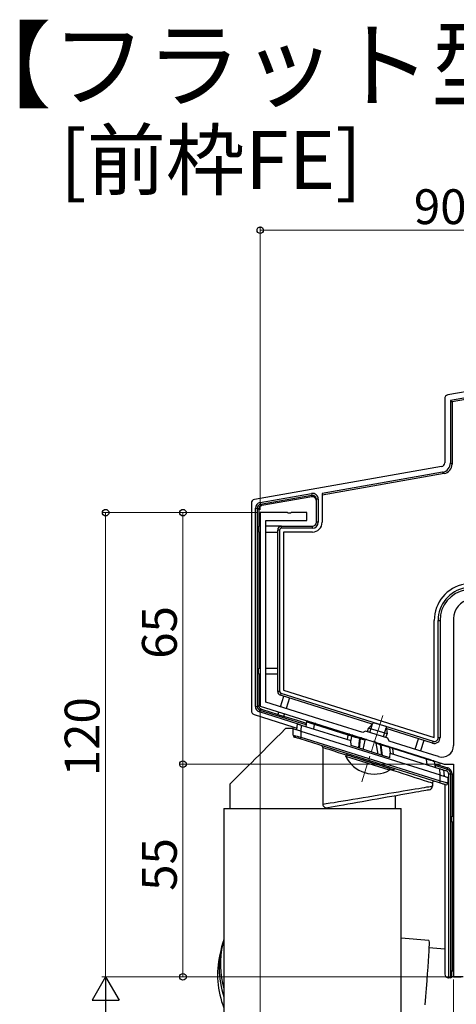
# Model space of a CAD drawing. Extents: x 0 to 1980, y 0 to 3206.
# Drawn here: x 1277 to 1390, y 1020 to 1274 of the extents above; entities that cross this region are included whole.
import ezdxf

# ---------------------------------------------------------------- set-up
doc = ezdxf.new("R2010")
doc.units = 0
doc.linetypes.add('YCENTER_1', pattern=[13, 10, -1, 1, -1])
doc.layers.add('USER1', color=3, linetype='CONTINUOUS')
for name, color, linetype, lineweight in [('YKK_11', 7, 'CONTINUOUS', 30), ('YKK_12', 2, 'CONTINUOUS', 13), ('YKK_13', 4, 'CONTINUOUS', 30), ('YKK_D', 6, 'CONTINUOUS', 13)]:
    doc.layers.add(name, color=color, linetype=linetype, lineweight=lineweight)
doc.styles.get("Standard").update_dxf_attribs({"font": 'txt', "bigfont": 'BIGFONT'})

msp = doc.modelspace()

# ---------------------------------------------------------------- linework, layer by layer
at = {"layer": 'YKK_11', "linetype": 'ByBlock', "lineweight": -2, "ltscale": 0.5}
for p, q in [((1346.3, 1147.03), (1339.26, 1147.03)), ((1339.26, 1147.03), (1339.26, 1097.03)), ((1346.49, 1146.91), (1346.3, 1147.03)), ((1347.04, 1146.91), (1346.49, 1146.91)), ((1347.22, 1147.03), (1347.04, 1146.91)), ((1351.26, 1147.03), (1347.22, 1147.03)), ((1351.26, 1145.03), (1351.26, 1147.03)), ((1340.66, 1098.06), (1340.66, 1145.03)), ((1340.66, 1145.03), (1351.26, 1145.03)), ((1389.26, 1119.64), (1389.26, 1086.82)), ((1354.64, 1093.65), (1340.66, 1098.06)), ((1339.26, 1097.03), (1368.33, 1087.87)), ((1359.16, 1092.23), (1354.64, 1093.65)), ((1365.75, 1090.15), (1359.16, 1092.23)), ((1366.5, 1090.54), (1365.75, 1090.15)), ((1372.22, 1088.73), (1366.5, 1090.54)), ((1368.33, 1087.87), (1368.54, 1087.93)), ((1368.54, 1087.93), (1369.06, 1087.76)), ((1369.06, 1087.76), (1369.2, 1087.59)), ((1369.2, 1087.59), (1386.84, 1082.03)), ((1372.62, 1087.98), (1372.22, 1088.73)), ((1380.04, 1085.64), (1372.62, 1087.98)), ((1383.87, 1084.43), (1380.04, 1085.64)), ((1385.36, 1083.96), (1383.87, 1084.43)), ((1386.84, 1082.03), (1389.26, 1082.03)), ((1389.26, 1082.03), (1389.26, 1027.03)), ((1389.26, 1027.03), (1391.26, 1027.03))]:
    msp.add_line(p, q, dxfattribs=at)
for centre, radius, start, end in [((1394.26, 1119.64), 5, 100, 180), ((1386.26, 1086.82), 3, 252.5, 0)]:
    msp.add_arc(centre, radius, start, end, dxfattribs=at)
at = {"layer": 'YKK_12', "linetype": 'YCENTER_1'}
msp.add_line((1370.93, 1094.6), (1365.52, 1077.44), dxfattribs=at)
at = {"layer": 'YKK_13'}
for p, q in [((1488.73, 1193.33), (1388.85, 1175.72)), ((1422.01, 1183.5), (1387.78, 1177.46)), ((1422.27, 1182.02), (1388.46, 1176.06)), ((1386.96, 1176.48), (1386.96, 1159.94)), ((1388.46, 1176.06), (1388.85, 1175.72)), ((1388.46, 1176.06), (1388.46, 1159.94)), ((1388.85, 1175.72), (1388.85, 1159.6)), ((1386.13, 1158.96), (1337.78, 1150.43)), ((1388.46, 1159.94), (1388.85, 1159.6)), ((1386.39, 1157.48), (1355.26, 1151.99)), ((1386.79, 1157.15), (1355.26, 1151.59)), ((1386.79, 1157.15), (1386.39, 1157.48)), ((1339.22, 1149.64), (1352.5, 1151.98)), ((1352.59, 1151.49), (1339.31, 1149.15)), ((1352.59, 1151.12), (1339.68, 1148.84)), ((1352.5, 1151.98), (1352.59, 1151.49)), ((1352.59, 1151.12), (1352.59, 1151.49)), ((1355.26, 1151.99), (1355.26, 1144.53)), ((1336.96, 1149.45), (1336.96, 1095.8)), ((1339.22, 1149.64), (1339.31, 1149.15)), ((1339.31, 1149.15), (1339.68, 1148.84)), ((1353.76, 1144.53), (1353.76, 1150.5)), ((1354.26, 1150.5), (1353.76, 1150.5)), ((1354.26, 1150.5), (1354.26, 1144.53)), ((1337.99, 1096.92), (1337.99, 1148.17)), ((1337.99, 1148.17), (1338.49, 1148.17)), ((1338.49, 1148.17), (1338.49, 1096.92)), ((1338.85, 1147.86), (1338.49, 1148.17)), ((1338.85, 1147.86), (1338.85, 1143.53)), ((1338.76, 1143.53), (1338.76, 1142.03)), ((1339.26, 1143.53), (1338.76, 1143.53)), ((1344.76, 1143.53), (1340.66, 1143.53)), ((1344.76, 1143.03), (1344.76, 1143.53)), ((1344.76, 1143.53), (1352.76, 1143.53)), ((1352.76, 1143.03), (1352.76, 1143.53)), ((1354.26, 1144.53), (1353.76, 1144.53)), ((1338.76, 1142.03), (1339.26, 1142.03)), ((1338.85, 1142.03), (1338.85, 1106.8)), ((1340.66, 1142.03), (1343.76, 1142.03)), ((1344.26, 1142.53), (1343.76, 1142.53)), ((1343.76, 1100.79), (1343.76, 1142.53)), ((1344.26, 1142.53), (1344.26, 1100.79)), ((1352.76, 1143.03), (1344.76, 1143.03)), ((1352.76, 1142.03), (1345.26, 1142.03)), ((1345.26, 1142.03), (1345.26, 1101.16)), ((1384.26, 1088.86), (1384.26, 1119.18)), ((1385.26, 1088.86), (1385.26, 1119.18)), ((1385.26, 1119.18), (1385.76, 1119.18)), ((1385.76, 1119.18), (1385.76, 1088.86)), ((1338.76, 1105.3), (1338.76, 1106.8)), ((1338.76, 1106.8), (1339.26, 1106.8)), ((1339.26, 1105.3), (1338.76, 1105.3)), ((1338.85, 1105.3), (1338.85, 1097.19)), ((1340.66, 1106.8), (1343.76, 1106.8)), ((1343.76, 1105.3), (1340.66, 1105.3)), ((1344.26, 1100.79), (1343.76, 1100.79)), ((1344.61, 1100.32), (1344.46, 1099.84)), ((1368.21, 1092.35), (1344.46, 1099.84)), ((1344.61, 1100.32), (1383.96, 1087.91)), ((1345.26, 1101.16), (1384.26, 1088.86)), ((1344.49, 1096.85), (1345.35, 1099.56)), ((1346.78, 1099.11), (1345.92, 1096.4)), ((1337.65, 1094.85), (1347.66, 1091.69)), ((1337.99, 1096.92), (1338.49, 1096.92)), ((1338.49, 1096.92), (1338.85, 1097.19)), ((1339.03, 1095.5), (1339.18, 1095.97)), ((1348.76, 1092.43), (1339.03, 1095.5)), ((1339.55, 1096.24), (1339.18, 1095.97)), ((1339.18, 1095.97), (1348.76, 1092.95)), ((1339.55, 1096.24), (1343.87, 1094.88)), ((1343.84, 1094.79), (1344.07, 1095.51)), ((1345.27, 1094.34), (1343.84, 1094.79)), ((1345.5, 1095.06), (1345.27, 1094.34)), ((1345.3, 1094.43), (1348.76, 1093.34)), ((1348.76, 1093.34), (1351.13, 1092.59)), ((1348.76, 1092.95), (1351.07, 1092.22)), ((1348.85, 1092.4), (1348.76, 1092.43)), ((1368.55, 1092.72), (1367.28, 1091.34)), ((1367.6, 1090.19), (1368.32, 1092.47)), ((1371.8, 1091.7), (1368.55, 1092.72)), ((1347.66, 1091.69), (1348.76, 1091.35)), ((1366.98, 1090.39), (1367.28, 1091.34)), ((1372.05, 1089.84), (1367.28, 1091.34)), ((1371.12, 1089.08), (1371.84, 1091.36)), ((1371.75, 1088.88), (1372.05, 1089.84)), ((1371.8, 1091.7), (1372.05, 1089.84)), ((1383.81, 1087.43), (1371.86, 1091.2)), ((1379.3, 1085.87), (1380.16, 1088.59)), ((1381.59, 1088.14), (1380.73, 1085.42)), ((1383.96, 1087.91), (1383.81, 1087.43)), ((1385.26, 1088.86), (1385.76, 1088.86)), ((1361.39, 1083.96), (1361.54, 1084.45)), ((1372.64, 1080.41), (1361.39, 1083.96)), ((1372.8, 1080.9), (1361.54, 1084.45)), ((1384.35, 1082.12), (1387.74, 1081.05)), ((1372.64, 1080.41), (1372.8, 1080.9)), ((1384.42, 1081.71), (1387.63, 1080.7)), ((1387.48, 1080.22), (1386.67, 1080.48)), ((1387.48, 1080.22), (1387.63, 1080.7)), ((1387.63, 1080.7), (1387.74, 1081.05)), ((1387.99, 1026.72), (1387.99, 1079.53)), ((1387.99, 1079.53), (1388.49, 1079.53)), ((1388.49, 1079.53), (1388.49, 1026.75)), ((1388.49, 1079.53), (1388.85, 1079.53)), ((1388.85, 1079.53), (1388.85, 1068.53)), ((1386.96, 1076.75), (1386.96, 1027.72)), ((1388.76, 1067.03), (1388.76, 1068.53)), ((1388.76, 1068.53), (1389.26, 1068.53)), ((1389.26, 1067.03), (1388.76, 1067.03)), ((1388.85, 1067.03), (1388.85, 1028.62)), ((1388.76, 1028.53), (1388.85, 1028.62)), ((1388.76, 1027.03), (1388.76, 1028.53)), ((1388.76, 1028.53), (1389.26, 1028.53)), ((1388.85, 1028.62), (1389.26, 1028.62)), ((1387.95, 1026.72), (1387.99, 1026.72)), ((1388.49, 1026.75), (1387.99, 1026.72)), ((1388.49, 1026.75), (1388.76, 1027.03)), ((1391.76, 1027.03), (1388.76, 1027.03))]:
    msp.add_line(p, q, dxfattribs=at)
at = {"layer": 'YKK_13', "linetype": 'Continuous'}
for p, q in [((1348.72, 1090.9), (1348.85, 1092.43)), ((1348.85, 1092.43), (1348.87, 1092.43)), ((1348.87, 1092.43), (1348.91, 1092.42)), ((1348.91, 1092.42), (1348.98, 1092.39)), ((1348.98, 1092.39), (1349.08, 1092.36)), ((1349.08, 1092.36), (1349.21, 1092.32)), ((1349.21, 1092.32), (1349.35, 1092.28)), ((1349.35, 1092.28), (1349.51, 1092.23)), ((1349.51, 1092.23), (1349.67, 1092.17)), ((1349.67, 1092.17), (1349.85, 1092.12)), ((1351.18, 1092.91), (1351, 1091.76)), ((1351.19, 1092.91), (1351.18, 1092.91)), ((1351.43, 1092.83), (1351.19, 1092.91)), ((1351.73, 1092.74), (1351.43, 1092.83)), ((1351.57, 1093.15), (1351.63, 1093.13)), ((1351.63, 1093.13), (1351.81, 1093.07)), ((1352.14, 1092.61), (1351.73, 1092.74)), ((1351.81, 1093.07), (1352.11, 1092.98)), ((1352.11, 1092.98), (1352.51, 1092.85)), ((1352.64, 1092.46), (1352.14, 1092.61)), ((1352.51, 1092.85), (1353.58, 1092.52)), ((1353.24, 1092.28), (1352.64, 1092.46)), ((1353.08, 1091.1), (1353.24, 1092.28)), ((1361.95, 1089.53), (1353.24, 1092.28)), ((1353.24, 1092.28), (1353.24, 1092.28)), ((1353.58, 1092.52), (1362.3, 1089.77)), ((1344.53, 1089.97), (1343.33, 1088.77)), ((1345.76, 1091.2), (1344.53, 1089.97)), ((1347.76, 1091.2), (1345.76, 1091.2)), ((1347.76, 1089.47), (1347.76, 1091.2)), ((1347.76, 1091.2), (1347.79, 1091.2)), ((1347.79, 1091.2), (1347.88, 1091.17)), ((1347.88, 1091.17), (1348.03, 1091.12)), ((1348.03, 1091.12), (1348.23, 1091.06)), ((1348.23, 1091.06), (1348.48, 1090.98)), ((1348.48, 1090.98), (1348.76, 1090.89)), ((1348.76, 1090.89), (1349.08, 1090.79)), ((1349.08, 1090.79), (1349.42, 1090.68)), ((1349.42, 1090.68), (1349.76, 1090.57)), ((1349.85, 1092.12), (1349.71, 1090.59)), ((1349.76, 1090.57), (1349.76, 1089)), ((1349.76, 1090.57), (1385.76, 1079.22)), ((1349.85, 1092.12), (1362.65, 1088.08)), ((1362.3, 1089.77), (1363.18, 1089.49)), ((1342.16, 1087.6), (1341.04, 1086.48)), ((1343.33, 1088.77), (1342.16, 1087.6)), ((1347.76, 1089.47), (1347.79, 1089.47)), ((1347.79, 1089.47), (1347.88, 1089.45)), ((1347.88, 1089.45), (1348.03, 1089.41)), ((1348.03, 1089.41), (1348.23, 1089.36)), ((1348.13, 1088.99), (1348.11, 1089)), ((1348.2, 1088.97), (1348.13, 1088.99)), ((1348.31, 1088.93), (1348.2, 1088.97)), ((1348.23, 1089.36), (1348.48, 1089.31)), ((1348.46, 1088.89), (1348.31, 1088.93)), ((1348.65, 1088.83), (1348.46, 1088.89)), ((1348.48, 1089.31), (1348.76, 1089.24)), ((1348.86, 1088.76), (1348.65, 1088.83)), ((1348.76, 1089.24), (1349.08, 1089.16)), ((1349.1, 1088.69), (1348.86, 1088.76)), ((1349.08, 1089.16), (1349.42, 1089.08)), ((1349.35, 1088.61), (1349.1, 1088.69)), ((1349.61, 1088.52), (1349.35, 1088.61)), ((1349.42, 1089.08), (1349.76, 1089)), ((1349.62, 1088.56), (1349.61, 1088.53)), ((1349.61, 1088.53), (1349.61, 1088.52)), ((1385.61, 1077.17), (1349.61, 1088.52)), ((1349.64, 1088.6), (1349.62, 1088.56)), ((1349.66, 1088.66), (1349.64, 1088.6)), ((1349.68, 1088.74), (1349.66, 1088.66)), ((1349.7, 1088.82), (1349.68, 1088.74)), ((1349.73, 1088.91), (1349.7, 1088.82)), ((1349.76, 1089), (1349.73, 1088.91)), ((1349.76, 1089), (1385.76, 1077.65)), ((1361.78, 1088.36), (1361.95, 1089.52)), ((1362.81, 1089.25), (1361.95, 1089.52)), ((1362.81, 1089.25), (1362.64, 1088.09)), ((1362.76, 1086.79), (1362.65, 1088.08)), ((1363.35, 1089.09), (1362.81, 1089.25)), ((1362.81, 1089.25), (1362.81, 1089.25)), ((1363.18, 1089.49), (1363.68, 1089.33)), ((1363.91, 1088.93), (1363.35, 1089.09)), ((1363.68, 1089.33), (1364.2, 1089.17)), ((1364.57, 1088.73), (1363.91, 1088.93)), ((1364.2, 1089.17), (1364.83, 1088.97)), ((1364.97, 1088.61), (1364.57, 1088.73)), ((1364.74, 1086.17), (1364.87, 1087.37)), ((1364.83, 1088.97), (1365.24, 1088.84)), ((1364.87, 1087.37), (1365, 1088.6)), ((1365.03, 1087.95), (1364.9, 1086.76)), ((1364.97, 1088.61), (1364.97, 1088.61)), ((1365, 1088.6), (1364.97, 1088.61)), ((1364.97, 1088.61), (1364.97, 1088.61)), ((1365, 1088.6), (1365.02, 1088.66)), ((1365, 1088.6), (1365.08, 1088.55)), ((1365.02, 1088.66), (1365.05, 1088.71)), ((1365.1, 1088.54), (1365.03, 1087.95)), ((1365.05, 1088.71), (1365.08, 1088.75)), ((1365.08, 1088.75), (1365.11, 1088.79)), ((1365.08, 1088.55), (1365.1, 1088.54)), ((1366.26, 1088.17), (1365.1, 1088.54)), ((1365.11, 1088.79), (1365.14, 1088.82)), ((1365.14, 1088.82), (1365.18, 1088.84)), ((1365.18, 1088.84), (1365.21, 1088.84)), ((1365.21, 1088.84), (1365.24, 1088.84)), ((1365.39, 1088.79), (1365.24, 1088.84)), ((1365.44, 1088.78), (1365.39, 1088.79)), ((1365.44, 1088.78), (1366.7, 1088.38)), ((1366.26, 1088.17), (1365.82, 1085.83)), ((1366.7, 1088.38), (1368.93, 1087.68)), ((1368.93, 1087.68), (1370.2, 1087.28)), ((1369.18, 1087.41), (1369.7, 1084.6)), ((1370.36, 1087.04), (1369.18, 1087.41)), ((1370.32, 1087.24), (1370.2, 1087.28)), ((1370.39, 1087.22), (1370.32, 1087.24)), ((1370.39, 1087.22), (1370.41, 1087.21)), ((1370.39, 1087.22), (1370.8, 1087.09)), ((1370.41, 1087.21), (1370.43, 1087.19)), ((1370.43, 1087.19), (1370.44, 1087.17)), ((1370.44, 1087.17), (1370.45, 1087.14)), ((1370.45, 1087.14), (1370.46, 1087.1)), ((1370.46, 1087.1), (1370.47, 1087.06)), ((1370.8, 1087.09), (1371.42, 1086.89)), ((1339.96, 1085.4), (1338.93, 1084.37)), ((1341.04, 1086.48), (1339.96, 1085.4)), ((1355.42, 1086.29), (1355.42, 1071.65)), ((1356.33, 1086), (1355.42, 1086.29)), ((1357.31, 1085.68), (1356.33, 1086)), ((1358.37, 1085.33), (1357.31, 1085.68)), ((1359.5, 1084.96), (1358.37, 1085.33)), ((1360.69, 1084.58), (1359.5, 1084.96)), ((1361.5, 1084.31), (1360.69, 1084.58)), ((1361.66, 1084.73), (1361.66, 1084.41)), ((1372.76, 1083.64), (1362.76, 1086.79)), ((1364.9, 1086.76), (1364.83, 1086.14)), ((1370.36, 1087.04), (1370.43, 1087)), ((1370.53, 1085.59), (1370.36, 1087.04)), ((1370.43, 1087), (1370.46, 1086.98)), ((1370.47, 1087.02), (1370.46, 1086.98)), ((1370.5, 1086.97), (1370.46, 1086.98)), ((1370.46, 1086.98), (1370.62, 1085.59)), ((1370.47, 1087.06), (1370.47, 1087.02)), ((1370.5, 1086.97), (1370.5, 1086.97)), ((1370.9, 1086.85), (1370.5, 1086.97)), ((1370.5, 1086.97), (1370.5, 1086.97)), ((1370.69, 1084.29), (1370.53, 1085.59)), ((1370.62, 1085.59), (1370.78, 1084.26)), ((1371.56, 1086.65), (1370.9, 1086.85)), ((1371.42, 1086.89), (1371.95, 1086.72)), ((1372.11, 1086.48), (1371.56, 1086.65)), ((1371.95, 1086.72), (1372.45, 1086.57)), ((1372.64, 1086.33), (1372.11, 1086.48)), ((1372.45, 1086.57), (1373.33, 1086.29)), ((1373.51, 1086.05), (1372.64, 1086.33)), ((1372.64, 1086.33), (1372.86, 1084.81)), ((1372.64, 1086.33), (1372.64, 1086.33)), ((1372.76, 1083.64), (1372.87, 1084.86)), ((1372.87, 1084.86), (1385.67, 1080.82)), ((1373.33, 1086.29), (1382.05, 1083.54)), ((1373.72, 1084.59), (1373.51, 1086.05)), ((1382.22, 1083.3), (1373.51, 1086.05)), ((1337.03, 1082.47), (1336.16, 1081.61)), ((1337.95, 1083.39), (1337.03, 1082.47)), ((1338.93, 1084.37), (1337.95, 1083.39)), ((1361.66, 1084.41), (1361.68, 1084.41)), ((1361.68, 1084.41), (1361.78, 1084.37)), ((1361.78, 1084.37), (1362, 1084.3)), ((1362, 1084.3), (1362.32, 1084.2)), ((1362.32, 1084.2), (1362.73, 1084.07)), ((1362.73, 1084.07), (1363.24, 1083.91)), ((1363.24, 1083.91), (1363.82, 1083.73)), ((1363.82, 1083.73), (1364.48, 1083.52)), ((1364.48, 1083.52), (1365.19, 1083.3)), ((1365.19, 1083.3), (1365.96, 1083.06)), ((1365.96, 1083.06), (1366.75, 1082.81)), ((1366.75, 1082.81), (1367.56, 1082.55)), ((1367.56, 1082.55), (1368.37, 1082.29)), ((1368.37, 1082.29), (1369.18, 1082.04)), ((1369.18, 1082.04), (1369.95, 1081.8)), ((1382.05, 1083.54), (1382.67, 1083.34)), ((1382.42, 1081.85), (1382.22, 1083.3)), ((1382.51, 1083.21), (1382.22, 1083.3)), ((1382.22, 1083.3), (1382.22, 1083.3)), ((1383.38, 1082.94), (1382.51, 1083.21)), ((1382.67, 1083.34), (1383.19, 1083.18)), ((1383.19, 1083.18), (1383.58, 1083.06)), ((1383.78, 1082.82), (1383.38, 1082.94)), ((1383.58, 1083.06), (1383.86, 1082.97)), ((1384.06, 1082.73), (1383.78, 1082.82)), ((1383.86, 1082.97), (1384.06, 1082.91)), ((1384.27, 1082.67), (1384.06, 1082.73)), ((1384.27, 1082.67), (1384.5, 1081.19)), ((1334.63, 1080.08), (1333.97, 1079.41)), ((1335.37, 1080.81), (1334.63, 1080.08)), ((1336.16, 1081.61), (1335.37, 1080.81)), ((1369.95, 1081.8), (1370.69, 1081.56)), ((1370.69, 1081.56), (1371.38, 1081.35)), ((1371.38, 1081.35), (1372, 1081.15)), ((1372, 1081.15), (1372.55, 1080.98)), ((1372.55, 1080.98), (1373.01, 1080.83)), ((1373.8, 1080.31), (1372.72, 1080.66)), ((1373.01, 1080.83), (1373.38, 1080.72)), ((1373.38, 1080.72), (1373.65, 1080.63)), ((1373.65, 1080.63), (1373.81, 1080.58)), ((1375.03, 1079.91), (1373.8, 1080.31)), ((1373.81, 1080.58), (1373.86, 1080.56)), ((1373.86, 1080.56), (1373.86, 1080.88)), ((1376.21, 1079.53), (1375.03, 1079.91)), ((1377.33, 1079.17), (1376.21, 1079.53)), ((1385.81, 1079.21), (1385.67, 1080.82)), ((1385.67, 1080.82), (1385.87, 1080.76)), ((1385.87, 1080.76), (1386.05, 1080.7)), ((1386.05, 1080.7), (1386.23, 1080.65)), ((1386.23, 1080.65), (1386.38, 1080.6)), ((1386.38, 1080.6), (1386.5, 1080.56)), ((1386.5, 1080.56), (1386.59, 1080.53)), ((1386.59, 1080.53), (1386.65, 1080.52)), ((1386.65, 1080.52), (1386.67, 1080.51)), ((1386.67, 1080.51), (1386.81, 1078.89)), ((1331.45, 1076.9), (1331.41, 1076.85)), ((1331.58, 1077.02), (1331.45, 1076.9)), ((1331.78, 1077.22), (1331.58, 1077.02)), ((1332.06, 1077.5), (1331.78, 1077.22)), ((1332.42, 1077.87), (1332.06, 1077.5)), ((1332.87, 1078.31), (1332.42, 1077.87)), ((1333.38, 1078.82), (1332.87, 1078.31)), ((1333.97, 1079.41), (1333.38, 1078.82)), ((1378.38, 1078.83), (1377.33, 1079.17)), ((1379.35, 1078.51), (1378.38, 1078.83)), ((1380.24, 1078.22), (1379.35, 1078.51)), ((1381.04, 1077.96), (1380.24, 1078.22)), ((1381.75, 1077.73), (1381.04, 1077.96)), ((1382.35, 1077.53), (1381.75, 1077.73)), ((1382.86, 1077.37), (1382.35, 1077.53)), ((1383.25, 1077.24), (1382.86, 1077.37)), ((1383.53, 1077.15), (1383.25, 1077.24)), ((1383.71, 1077.09), (1383.53, 1077.15)), ((1383.76, 1077.08), (1383.71, 1077.09)), ((1383.76, 1077.08), (1383.76, 1076.33)), ((1385.62, 1077.21), (1385.61, 1077.18)), ((1385.61, 1077.18), (1385.61, 1077.17)), ((1385.87, 1077.09), (1385.61, 1077.17)), ((1385.64, 1077.25), (1385.62, 1077.21)), ((1385.66, 1077.31), (1385.64, 1077.25)), ((1385.68, 1077.39), (1385.66, 1077.31)), ((1385.7, 1077.47), (1385.68, 1077.39)), ((1385.73, 1077.56), (1385.7, 1077.47)), ((1385.76, 1077.65), (1385.73, 1077.56)), ((1385.76, 1077.65), (1385.76, 1079.22)), ((1385.76, 1079.22), (1386.11, 1079.11)), ((1385.76, 1077.65), (1386.11, 1077.57)), ((1386.12, 1077.01), (1385.87, 1077.09)), ((1386.11, 1079.11), (1386.45, 1079.01)), ((1386.11, 1077.57), (1386.45, 1077.49)), ((1386.36, 1076.94), (1386.12, 1077.01)), ((1386.58, 1076.87), (1386.36, 1076.94)), ((1386.45, 1079.01), (1386.76, 1078.91)), ((1386.45, 1077.49), (1386.76, 1077.41)), ((1386.76, 1078.91), (1387.05, 1078.82)), ((1386.76, 1077.41), (1387.05, 1077.35)), ((1387.05, 1078.82), (1387.29, 1078.74)), ((1387.05, 1077.35), (1387.29, 1077.29)), ((1387.29, 1078.74), (1387.49, 1078.68)), ((1387.29, 1077.29), (1387.49, 1077.24)), ((1387.49, 1078.68), (1387.64, 1078.63)), ((1387.49, 1077.24), (1387.64, 1077.21)), ((1387.64, 1078.63), (1387.73, 1078.6)), ((1387.64, 1077.21), (1387.73, 1077.18)), ((1387.73, 1078.6), (1387.76, 1078.59)), ((1387.73, 1077.18), (1387.76, 1077.18)), ((1387.76, 1078.59), (1387.76, 1077.18)), ((1331.41, 1076.85), (1331.41, 1070.5)), ((1371.23, 1074.26), (1372.53, 1074.48)), ((1372.53, 1074.48), (1373.8, 1074.69)), ((1373.8, 1074.69), (1375.03, 1074.89)), ((1375.03, 1074.89), (1376.21, 1075.08)), ((1376.21, 1075.08), (1377.33, 1075.27)), ((1377.7, 1074.42), (1376.68, 1074.24)), ((1377.33, 1075.27), (1378.38, 1075.44)), ((1378.64, 1074.59), (1377.7, 1074.42)), ((1378.38, 1075.44), (1379.35, 1075.6)), ((1379.51, 1074.74), (1378.64, 1074.59)), ((1379.35, 1075.6), (1380.24, 1075.75)), ((1380.29, 1074.88), (1379.51, 1074.74)), ((1380.24, 1075.75), (1381.04, 1075.88)), ((1380.97, 1075), (1380.29, 1074.88)), ((1381.56, 1075.11), (1380.97, 1075)), ((1381.04, 1075.88), (1381.75, 1076)), ((1382.05, 1075.19), (1381.56, 1075.11)), ((1381.75, 1076), (1382.35, 1076.1)), ((1382.44, 1075.26), (1382.05, 1075.19)), ((1382.35, 1076.1), (1382.86, 1076.18)), ((1382.71, 1075.31), (1382.44, 1075.26)), ((1382.88, 1075.34), (1382.71, 1075.31)), ((1382.86, 1076.18), (1383.25, 1076.25)), ((1382.94, 1075.35), (1382.88, 1075.34)), ((1383.25, 1076.25), (1383.53, 1076.29)), ((1383.53, 1076.29), (1383.71, 1076.32)), ((1383.71, 1076.32), (1383.76, 1076.33)), ((1386.76, 1076.81), (1386.58, 1076.87)), ((1386.91, 1076.76), (1386.76, 1076.81)), ((1387.02, 1076.73), (1386.91, 1076.76)), ((1387.09, 1076.71), (1387.02, 1076.73)), ((1387.11, 1076.7), (1387.09, 1076.71)), ((1356.33, 1071.8), (1357.31, 1071.96)), ((1357.31, 1071.96), (1358.37, 1072.13)), ((1358.37, 1072.13), (1359.5, 1072.32)), ((1359.5, 1072.32), (1360.69, 1072.52)), ((1360.69, 1072.52), (1361.92, 1072.72)), ((1361.92, 1072.72), (1363.2, 1072.93)), ((1363.13, 1071.86), (1361.93, 1071.64)), ((1364.38, 1072.07), (1363.13, 1071.86)), ((1363.2, 1072.93), (1364.51, 1073.15)), ((1365.64, 1072.3), (1364.38, 1072.07)), ((1364.51, 1073.15), (1365.85, 1073.37)), ((1366.93, 1072.52), (1365.64, 1072.3)), ((1365.85, 1073.37), (1367.19, 1073.59)), ((1368.22, 1072.75), (1366.93, 1072.52)), ((1367.19, 1073.59), (1368.55, 1073.82)), ((1369.51, 1072.98), (1368.22, 1072.75)), ((1368.55, 1073.82), (1369.89, 1074.04)), ((1370.79, 1073.21), (1369.51, 1072.98)), ((1369.89, 1074.04), (1371.23, 1074.26)), ((1372.05, 1073.43), (1370.79, 1073.21)), ((1373.27, 1073.64), (1372.05, 1073.43)), ((1374.46, 1073.85), (1373.27, 1073.64)), ((1374.11, 1073.79), (1374.11, 1070.5)), ((1375.6, 1074.05), (1374.46, 1073.85)), ((1376.68, 1074.24), (1375.6, 1074.05)), ((1329.86, 1070.5), (1329.86, 1034.63)), ((1329.86, 1070.5), (1375.66, 1070.5)), ((1331.41, 1070.5), (1355.42, 1070.5)), ((1355.42, 1071.65), (1356.33, 1071.8)), ((1355.42, 1070.5), (1374.11, 1070.5)), ((1357.64, 1070.89), (1356.74, 1070.73)), ((1358.61, 1071.06), (1357.64, 1070.89)), ((1359.66, 1071.24), (1358.61, 1071.06)), ((1360.77, 1071.44), (1359.66, 1071.24)), ((1361.93, 1071.64), (1360.77, 1071.44)), ((1375.66, 1002.5), (1375.66, 1070.5)), ((1329.86, 1036.84), (1329.55, 1035.5)), ((1382.85, 1036.42), (1375.66, 1037.05)), ((1382.85, 1036.42), (1382.88, 1036.31)), ((1382.88, 1036.31), (1382.9, 1035.97)), ((1329.21, 1034.49), (1328.8, 1032.75)), ((1329.86, 1033.68), (1329.86, 1002.5)), ((1382.83, 1033.64), (1382.77, 1032.46)), ((1382.87, 1034.63), (1382.83, 1033.64)), ((1382.9, 1035.41), (1382.87, 1034.63)), ((1386.96, 1034.16), (1382.87, 1034.51)), ((1382.9, 1035.97), (1382.9, 1035.41)), ((1382.68, 1031.08), (1382.58, 1029.54)), ((1382.77, 1032.46), (1382.68, 1031.08)), ((1382.58, 1029.54), (1382.46, 1027.83)), ((1382.33, 1025.99), (1382.18, 1024.02)), ((1382.46, 1027.83), (1382.33, 1025.99)), ((1382.18, 1024.02), (1382.02, 1021.94)), ((1382.02, 1021.94), (1381.85, 1019.79))]:
    msp.add_line(p, q, dxfattribs=at)
at = {"layer": 'YKK_13'}
for centre, radius, start, end in [((1352.77, 1150.51), 1.49, 359.5795, 100.2931), ((1352.76, 1150.5), 1, 359.864, 99.9001), ((1339.47, 1148.18), 1.49, 99.6243, 180.3758), ((1339.48, 1148.17), 0.995, 99.8696, 180.1307), ((1344.76, 1142.53), 1, 90, 180), ((1352.76, 1144.53), 2.5, 270, 0), ((1352.76, 1144.53), 1.5, 270, 0), ((1352.76, 1144.53), 1, 270, 0), ((1344.76, 1142.53), 0.5, 90, 180), ((1393.76, 1119.18), 9.5, 100, 180), ((1393.76, 1119.18), 8.5, 100, 180), ((1393.76, 1119.18), 8, 100, 180), ((1344.76, 1100.79), 1, 180, 252.5), ((1344.76, 1100.79), 0.5, 180, 252.5), ((1339.47, 1096.92), 1.49, 179.7202, 252.7799), ((1339.48, 1096.92), 0.996, 179.8931, 252.6069), ((1384.26, 1088.86), 1.5, 252.5, 0), ((1384.26, 1088.86), 1, 252.5, 0), ((1368.74, 1087.66), 8.23, 206.7189, 298.2811), ((1387.26, 1079.53), 0.724, 14.3764, 72.5), ((1387.26, 1079.53), 1.22, 19.2624, 72.5), ((1387.26, 1079.53), 1.59, 27.7683, 72.5), ((1387.26, 1079.53), 0.724, 0, 14.3764), ((1387.26, 1079.53), 1.22, 0, 19.2624), ((1387.26, 1079.53), 1.59, 0, 27.7683)]:
    msp.add_arc(centre, radius, start, end, dxfattribs=at)
at = {"layer": 'YKK_13', "linetype": 'Continuous'}
for centre, radius, start, end in [((1351.48, 1092.86), 0.3, 72.5, 171), ((1353.52, 1092.24), 0.287, 77.4537, 171.8159), ((1348.26, 1089.47), 0.5, 180, 252.5), ((1363.1, 1089.21), 0.292, 75.2902, 171.4431), ((1365.38, 1088.5), 0.284, 78.7005, 172.0334), ((1370.11, 1087.04), 0.254, 359.6401, 69.5317), ((1354.82, 1086.25), 0.604, 3.7948, 75.4003), ((1372.36, 1086.3), 0.276, 4.6588, 71.3393), ((1381.96, 1083.29), 0.261, 1.4304, 70.239), ((1383.97, 1082.62), 0.3, 9, 72.5), ((1384.26, 1077.08), 0.5, 72.5, 180), ((1387.26, 1077.18), 0.5, 252.5, 0), ((1382.76, 1076.33), 1, 280, 0), ((1356.45, 1071.72), 1.03, 184.0342, 285.9613), ((1351.44, 1029.28), 22.84, 161.4491, 199.0909), ((1351.69, 1030.31), 22.74, 166.8136, 196.3052), ((1351.04, 1027.54), 22.84, 166.8147, 202.0088)]:
    msp.add_arc(centre, radius, start, end, dxfattribs=at)
at = {"layer": 'YKK_13'}
for centre, major_axis, ratio, start_param, end_param in [((1387.96, 1176.47), (-0.768, 0.645), 0.996828, 5.586618, 6.979753), ((1385.95, 1159.94), (0.768, -0.645), 0.996828, 5.586618, 6.979753), ((1385.95, 1159.95), (1.92, -1.61), 0.996828, 5.586618, 6.979753), ((1386.35, 1159.61), (1.92, -1.61), 0.996828, 5.586618, 6.979753), ((1352.76, 1150.13), (0, -1), 0.998077, 1.570796, 3.315797), ((1337.96, 1149.45), (-0.768, 0.645), 0.996828, 5.586618, 6.979753), ((1339.86, 1147.85), (-0.768, 0.645), 0.996828, 5.586618, 6.979753), ((1337.96, 1095.81), (-0.809, -0.593), 0.997136, 5.65187, 6.9145), ((1339.86, 1097.2), (-0.809, -0.593), 0.997136, 5.65187, 6.9145), ((1385.95, 1078.57), (0.809, 0.593), 0.997136, 5.941477, 6.240391), ((1387.96, 1027.73), (-0.71, -0.71), 0.99628, 5.499651, 7.06672)]:
    msp.add_ellipse(centre, major_axis=major_axis, ratio=ratio, start_param=start_param, end_param=end_param, dxfattribs=at)
at = {"layer": 'YKK_13', "linetype": 'Continuous'}
for centre, major_axis, ratio, start_param, end_param in [((1362.21, 1089.48), (0.09, 0.286), 0.897608, 0, 1.678471), ((1363.1, 1089.2), (1.15, -0.33), 0.249453, 3.160196, 3.177273), ((1366.61, 1088.09), (-0.342, 0.108), 0.835557, 4.712389, 6.381495), ((1368.83, 1087.39), (-0.342, 0.108), 0.835557, 3.558476, 4.712389), ((1373.24, 1086), (0.09, 0.286), 0.897608, 5.153468, 6.283185), ((1374.49, 1085.61), (0.982, -0.483), 0.231503, 3.283288, 3.298892), ((1352.76, 1034.2), (22.77, -2.63), 0.914152, 3.246913, 3.267423), ((1352.76, 1034.2), (2.87, 24.85), 0.914152, 1.676117, 1.696627)]:
    msp.add_ellipse(centre, major_axis=major_axis, ratio=ratio, start_param=start_param, end_param=end_param, dxfattribs=at)
at = {"layer": 'YKK_D'}
for p, q in [((1339.26, 1147.73), (1339.26, 1221.04)), ((1339.26, 1220.04), (1429.26, 1220.04)), ((1338.56, 1147.03), (1298.26, 1147.03)), ((1299.26, 1147.03), (1299.26, 1027.03)), ((1338.56, 1147.03), (1318.26, 1147.03)), ((1319.26, 1082.03), (1319.26, 1147.03)), ((1339.26, 1096.25), (1339.26, 986.03)), ((1385.88, 1082.03), (1318.26, 1082.03)), ((1385.88, 1082.03), (1318.26, 1082.03)), ((1319.26, 1027.03), (1319.26, 1082.03)), ((1388.56, 1027.03), (1298.26, 1027.03)), ((1388.56, 1027.03), (1298.26, 1027.03)), ((1388.56, 1027.03), (1318.26, 1027.03)), ((1389.26, 1026.33), (1389.26, 1006.03)), ((1299.26, 937.03), (1299.26, 1020.03))]:
    msp.add_line(p, q, dxfattribs=at)
at = {"layer": 'YKK_D', "lineweight": -2}
for p, q in [((1299.26, 1027.03), (1295.76, 1020.97)), ((1299.26, 1027.03), (1302.76, 1020.97)), ((1299.26, 1027.03), (1299.26, 1014.91)), ((1295.76, 1020.97), (1302.76, 1020.97))]:
    msp.add_line(p, q, dxfattribs=at)
at = {"layer": 'YKK_D', "linetype": 'ByBlock', "lineweight": -2}
for centre in [(1339.26, 1220.04), (1299.26, 1147.03), (1319.26, 1147.03), (1319.26, 1082.03), (1319.26, 1082.03), (1319.26, 1027.03)]:
    msp.add_circle(centre, 0.85, dxfattribs=at)

# ---------------------------------------------------------------- texts
at = {"layer": 'USER1'}
for s, height, p in [('【フラット型】', 18, (1260.67, 1253.72)), ('[前枠FE]', 15, (1287.45, 1230.72))]:
    msp.add_text(s, height=height, dxfattribs=at).set_placement(p)
at = {"layer": 'YKK_D'}
msp.add_text('90', height=9, dxfattribs=at).set_placement((1378.98, 1221.64))
for s, p in [('65', (1317.66, 1109.25)), ('120', (1297.66, 1078.87)), ('55', (1317.66, 1049.25))]:
    msp.add_text(s, height=9, rotation=90, dxfattribs=at).set_placement(p)

doc.saveas('drawing.dxf')
